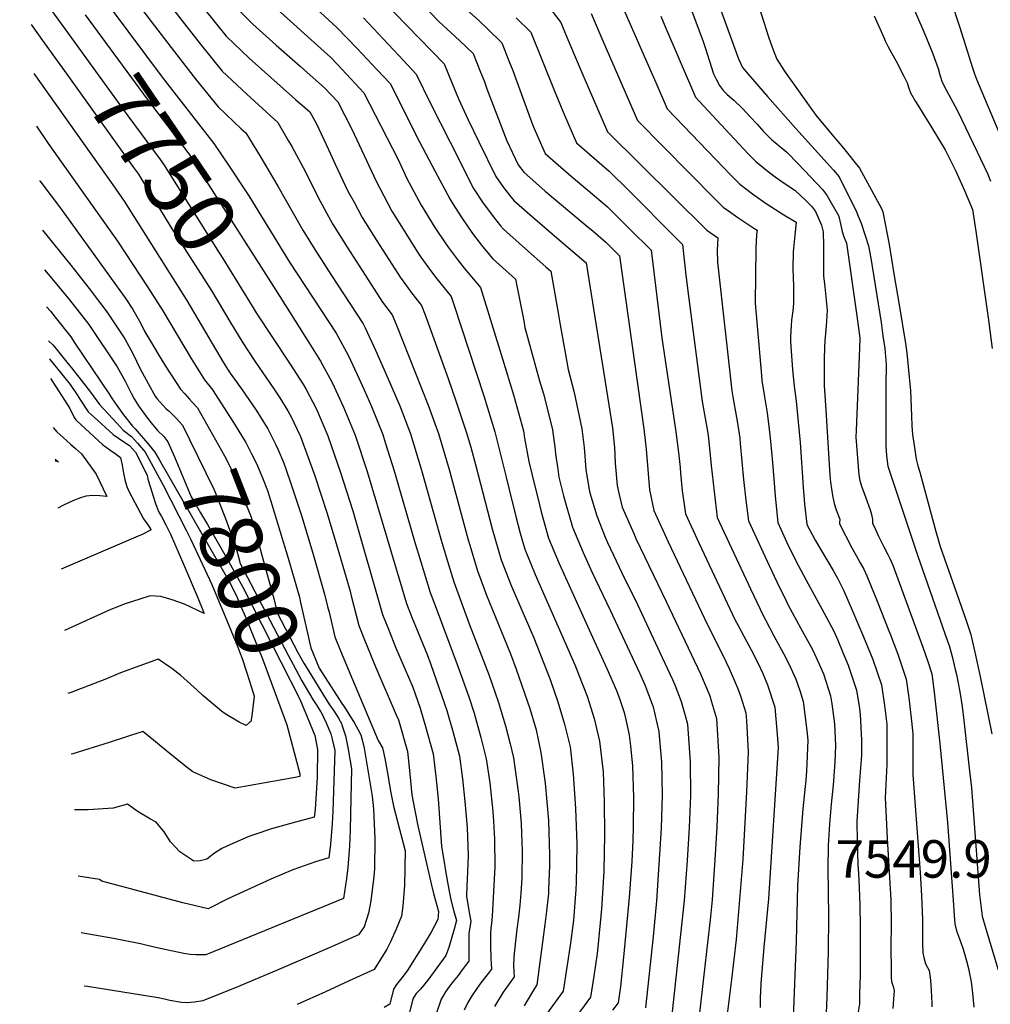
# Model space of a CAD drawing. Units: inches. Extents: x 2582886 to 2588340, y 1528970 to 1534631.
# Drawn here: x 2582920 to 2583367, y 1531334 to 1531788 of the extents above; entities that cross this region are included whole.
import ezdxf
from ezdxf.enums import TextEntityAlignment as Align

# ---------------------------------------------------------------- set-up
doc = ezdxf.new("R2010")
doc.units = ezdxf.units.IN
doc.header["$MEASUREMENT"] = 0
doc.layers.add('tile_2645_11_contour_10ft', color=25, linetype='Continuous')
doc.styles.add('Arial', font='arial.ttf')

msp = doc.modelspace()

# ---------------------------------------------------------------- linework, layer by layer
at = {"layer": 'tile_2645_11_contour_10ft'}
msp.add_line((2582925.12, 1531785.41, 7760), (2582931.13, 1531777.06, 7760), dxfattribs=at)
for points, elevation in [([(2582919.88, 1532090.29), (2582921.57, 1532086.17), (2582932.21, 1532054.42), (2582931.05, 1532051.04), (2582928.35, 1532042.58), (2582927.11, 1532037.53), (2582926.33, 1532033.8), (2582925.28, 1532017.14), (2582925.09, 1532012.55), (2582924.93, 1532001.89), (2582924.99, 1531996.73), (2582925.4, 1531981.19), (2582925.57, 1531972.22), (2582925.41, 1531963.78), (2582925.29, 1531959.43), (2582924.21, 1531924.81), (2582924.05, 1531863.83), (2582924.06, 1531806.93), (2582925.9, 1531804.2), (2582933.35, 1531793.61), (2582940.65, 1531783.53)], 7750), ([(2583250.94, 1531823.74), (2583265.1, 1531779.29), (2583266.38, 1531775.49), (2583267.51, 1531772.59), (2583268.79, 1531769.45), (2583270.88, 1531766.09), (2583272.56, 1531763.58), (2583286.65, 1531743.75), (2583294.16, 1531734.58), (2583299.4, 1531728.52), (2583301.82, 1531725.51), (2583304.23, 1531722.46), (2583306.78, 1531719.24), (2583307.69, 1531717.66), (2583316.93, 1531700.8), (2583317.49, 1531699.2), (2583320.4, 1531684.16), (2583322.67, 1531670.71), (2583325.02, 1531656.34), (2583327.94, 1531638.53), (2583328.63, 1531634.27), (2583329.3, 1531627.78), (2583330.36, 1531616.7), (2583330.73, 1531605.19), (2583330.94, 1531600.62), (2583331.23, 1531596.59), (2583332.08, 1531590.63), (2583332.95, 1531585.23), (2583333.72, 1531582.27), (2583334.54, 1531579.25), (2583341.97, 1531551.96), (2583343.32, 1531547.27), (2583343.99, 1531545.13), (2583352.57, 1531520.68), (2583355.87, 1531511.08), (2583358.1, 1531504.54), (2583358.58, 1531502.4), (2583359.91, 1531496.4), (2583362.57, 1531484.4), (2583367.7, 1531458.89)], 7550), ([(2583079.03, 1531822.21), (2583112.92, 1531786.81), (2583122.44, 1531778.13), (2583128.75, 1531772.18), (2583132.25, 1531763.46), (2583133.82, 1531759.48), (2583135.15, 1531755.91), (2583144.26, 1531731.95), (2583149.51, 1531720.83), (2583152.12, 1531717.42), (2583161.92, 1531708.77), (2583180.86, 1531692.97), (2583184.05, 1531690.25), (2583189.86, 1531685.28), (2583196.29, 1531678.9), (2583207.38, 1531599.31), (2583208.1, 1531593.84), (2583208.53, 1531589.85), (2583209.25, 1531580.49), (2583210.11, 1531571.12), (2583212.01, 1531561.64), (2583218.6, 1531547.19), (2583236.71, 1531508.97), (2583243.9, 1531494.98), (2583246.79, 1531488.97), (2583250.64, 1531479.99), (2583252.09, 1531475.84), (2583254.42, 1531468.54), (2583254.74, 1531464.8), (2583255.58, 1531450.52), (2583254.75, 1531432.11), (2583253.04, 1531400.97), (2583249.99, 1531364.17), (2583247.85, 1531345.75), (2583245.6, 1531327.34)], 7640), ([(2582968.74, 1531802.42), (2582980.49, 1531786.78), (2582991.21, 1531772.8), (2583001.25, 1531759.99), (2583011.33, 1531747.48), (2583021.97, 1531737.37), (2583024.02, 1531735.5), (2583030.8, 1531724.52), (2583038.76, 1531711.05), (2583050.39, 1531690.7), (2583055.8, 1531681.89), (2583063.47, 1531669.86), (2583078.12, 1531647.59), (2583079.07, 1531645.79), (2583083.76, 1531635.54), (2583089.47, 1531622.67), (2583094.95, 1531609.79), (2583099.94, 1531596.9), (2583104.99, 1531580.25), (2583114.39, 1531546.92), (2583118.12, 1531534.81), (2583119.97, 1531528.87), (2583127.04, 1531509.5), (2583136.2, 1531485.61), (2583140.39, 1531473.66), (2583143.75, 1531462.44), (2583145.83, 1531454.24), (2583147.38, 1531447.78), (2583149.6, 1531432.33), (2583149.86, 1531429.78), (2583150.92, 1531417.61), (2583151.11, 1531412.89), (2583151.32, 1531404.88), (2583151.16, 1531392.39), (2583150.7, 1531385.52), (2583150.3, 1531379.98), (2583149.62, 1531374.41), (2583148.89, 1531368.82), (2583148.26, 1531363.27), (2583147.5, 1531356.16), (2583147.45, 1531351.91), (2583147.6, 1531349.38), (2583147.74, 1531346.85), (2583144.56, 1531342.64), (2583142.59, 1531339.9), (2583138.71, 1531333.22)], 7720), ([(2582983.01, 1531802.24), (2583003.09, 1531776.53), (2583013.17, 1531764.01), (2583024.51, 1531753.35), (2583038.76, 1531740.4), (2583043.62, 1531732.12), (2583045.22, 1531729.32), (2583051.55, 1531717.61), (2583057.34, 1531705.81), (2583063.97, 1531693.6), (2583070.72, 1531682.87), (2583084.58, 1531661.48), (2583087.1, 1531657.63), (2583091.46, 1531651.81), (2583093.42, 1531646.99), (2583108.14, 1531610.09), (2583111.21, 1531601.74), (2583112.81, 1531597.19), (2583117.75, 1531580.54), (2583126.53, 1531548.11), (2583127.22, 1531545.74), (2583130.84, 1531533.88), (2583135.02, 1531522.73), (2583145.95, 1531495.61), (2583148.69, 1531488.55), (2583154.88, 1531470.46), (2583157.76, 1531460.7), (2583160.02, 1531450.23), (2583162.03, 1531436.13), (2583163.45, 1531418.93), (2583163.89, 1531408.29), (2583164.01, 1531403.06), (2583163.92, 1531397.99), (2583163.58, 1531387.15), (2583163.45, 1531385.29), (2583162.67, 1531377.22), (2583161.86, 1531370.99), (2583158.2, 1531343.17), (2583157.04, 1531341.57), (2583153.4, 1531335.48), (2583152.27, 1531333.59)], 7710), ([(2583081.23, 1531802.65), (2583115.45, 1531767.28), (2583119.21, 1531758.28), (2583122.05, 1531751.21), (2583126.58, 1531741.61), (2583131.4, 1531731.46), (2583139.22, 1531715.42), (2583142.82, 1531710.38), (2583145.58, 1531706.87), (2583147.49, 1531704.47), (2583156.11, 1531696.87), (2583168.48, 1531686.28), (2583180.85, 1531675.68), (2583192.93, 1531599.79), (2583193.86, 1531590.72), (2583194.22, 1531583.43), (2583195.16, 1531573.18), (2583195.87, 1531569.71), (2583197.44, 1531563.21), (2583202.76, 1531551.01), (2583203.77, 1531548.78), (2583217.77, 1531519.78), (2583233.49, 1531486.39), (2583237.83, 1531476.28), (2583238.69, 1531473.56), (2583240.95, 1531465.93), (2583242.05, 1531447.89), (2583241.76, 1531431.03), (2583241.13, 1531415.89), (2583240.21, 1531400.74), (2583238.92, 1531382.35), (2583237.95, 1531373.24), (2583236.93, 1531363.94), (2583232.98, 1531329.03)], 7650), ([(2583116.5, 1531800.68), (2583131.24, 1531787.39), (2583135.55, 1531783.34), (2583142.05, 1531777.08), (2583145.29, 1531768.77), (2583147.01, 1531764.34), (2583148.4, 1531760.49), (2583155.63, 1531740.64), (2583156.44, 1531738.67), (2583158.46, 1531734.06), (2583162.01, 1531726.01), (2583173.93, 1531715.68), (2583181.64, 1531709.2), (2583190.64, 1531701.51), (2583198.4, 1531693.87), (2583200.86, 1531691.44), (2583210.77, 1531681.51), (2583215.72, 1531641.14), (2583222.21, 1531597.85), (2583223.35, 1531588.33), (2583224.17, 1531581.52), (2583224.39, 1531578.87), (2583225.11, 1531570.71), (2583226.12, 1531563.37), (2583226.58, 1531560.08), (2583232.79, 1531546.82), (2583248.28, 1531513.83), (2583249.4, 1531511.47), (2583250.85, 1531508.69), (2583254.68, 1531501.51), (2583256.91, 1531497.47), (2583259.98, 1531491.55), (2583262.3, 1531486.54), (2583264.48, 1531481.45), (2583267.81, 1531471.14), (2583268.91, 1531458.44), (2583269.34, 1531452.57), (2583264.86, 1531382.8), (2583262.75, 1531360.51), (2583261.4, 1531343.82), (2583261.14, 1531340.06), (2583261.06, 1531337.73), (2583261.03, 1531332.78)], 7630), ([(2583239.44, 1531801.89), (2583251.06, 1531769.61), (2583252.87, 1531765.68), (2583255.53, 1531762.52), (2583264.41, 1531752.35), (2583277.44, 1531737.61), (2583294.81, 1531718.45), (2583297.36, 1531715.29), (2583305.41, 1531699.13), (2583306.2, 1531697.25), (2583307.61, 1531693.9), (2583311.02, 1531683.48), (2583312.05, 1531677.84), (2583316.78, 1531648.2), (2583317.62, 1531642.09), (2583318.42, 1531636.28), (2583319.05, 1531628.95), (2583318.98, 1531619.29), (2583318.91, 1531591.24), (2583319.25, 1531586.82), (2583319.9, 1531582.1), (2583321.63, 1531576.57), (2583333.48, 1531541.07), (2583347.42, 1531501.54), (2583348.09, 1531499.43), (2583349.57, 1531494.4), (2583350.91, 1531488.47), (2583351.45, 1531486.07), (2583352.97, 1531478.19), (2583354.03, 1531471.47), (2583354.9, 1531464.96), (2583357.4, 1531442.98), (2583358.36, 1531433.94), (2583362.09, 1531384.68), (2583362.36, 1531382.21), (2583363.27, 1531374.91), (2583365.01, 1531368.99), (2583370.72, 1531350.1)], 7560), ([(2582959.41, 1531796.27), (2582962.06, 1531792.65), (2582985.48, 1531761.25), (2582990.84, 1531754.36)], 7730), ([(2583227.34, 1531797.38), (2583234.62, 1531778.05), (2583235.86, 1531774.37), (2583236.63, 1531771.94), (2583237.65, 1531768.53), (2583238.61, 1531765.66), (2583239.61, 1531762.77), (2583240.77, 1531760.26), (2583242.25, 1531757.34), (2583244.14, 1531754.99), (2583245.85, 1531753.22), (2583248.83, 1531750.55), (2583252.9, 1531746.82), (2583256.5, 1531742.93), (2583259.63, 1531739.49), (2583262.62, 1531736.26), (2583266.28, 1531732.57), (2583273.31, 1531726.7), (2583278.51, 1531721.35), (2583289.86, 1531709.4), (2583291.89, 1531706.54), (2583297.26, 1531697.14), (2583297.33, 1531696.97), (2583298.11, 1531693.63), (2583298.75, 1531690.1), (2583299.46, 1531688.21), (2583300.77, 1531684.75), (2583305.4, 1531652.36), (2583306.96, 1531641.11), (2583306.85, 1531636.46), (2583305.3, 1531598.52), (2583305.17, 1531595.36), (2583306.44, 1531578.02), (2583306.99, 1531575.44), (2583307.71, 1531572.93), (2583309.73, 1531567.5), (2583311.68, 1531561.94), (2583312.27, 1531559.79), (2583312.74, 1531557.59), (2583312.81, 1531555.88), (2583314.32, 1531552.59), (2583315.42, 1531550.18), (2583317.97, 1531544.98), (2583319.86, 1531541.43), (2583320.82, 1531539.52), (2583322.15, 1531536.55), (2583326.81, 1531523.94), (2583336, 1531498.67), (2583338.27, 1531492.15), (2583340.16, 1531486.51), (2583341.17, 1531477.98), (2583343.84, 1531454.3), (2583347.36, 1531417.91), (2583349.91, 1531382.19), (2583350.45, 1531375.14), (2583350.76, 1531371.33), (2583351.52, 1531368.15), (2583352.86, 1531364.48), (2583354.35, 1531360.13), (2583354.98, 1531358.11), (2583356.17, 1531354.26), (2583357.05, 1531350.73), (2583357.71, 1531347.55), (2583357.81, 1531346.98), (2583358.2, 1531344.58), (2583358.54, 1531342.03), (2583358.83, 1531339.46), (2583359.52, 1531332.9)], 7570), ([(2583329.86, 1531797.5), (2583335.58, 1531784.27), (2583337.65, 1531779.21), (2583340.55, 1531771.98), (2583342.42, 1531766.84), (2583342.98, 1531765.27), (2583343.87, 1531762.26), (2583344.92, 1531758.83), (2583346.72, 1531755.41), (2583351.89, 1531745.65), (2583361.05, 1531726.86), (2583365.71, 1531716.81), (2583367.2, 1531713.27)], 7530), ([(2583348.93, 1531796.78), (2583352.9, 1531784.61), (2583354.68, 1531778.66), (2583358.85, 1531765.44), (2583359.77, 1531762.82), (2583360.71, 1531760.31), (2583372.23, 1531732.89)], 7520), ([(2583004.88, 1531792.68), (2583014.96, 1531780.13), (2583025.59, 1531770), (2583046.99, 1531750.88), (2583053.49, 1531745.3), (2583056.64, 1531739.71), (2583062.14, 1531727.86), (2583065.25, 1531721.13), (2583071.14, 1531708.76), (2583073.92, 1531703.59), (2583077.72, 1531696.54), (2583084.46, 1531685.8), (2583091.3, 1531675.09), (2583095.16, 1531669.14), (2583098.07, 1531665.06), (2583100.4, 1531661.91), (2583105.03, 1531656), (2583106.62, 1531651.76), (2583117.27, 1531622.52), (2583121.03, 1531611.73), (2583125.78, 1531597.49), (2583127.73, 1531590.75), (2583130.11, 1531582.19), (2583137.56, 1531553.2), (2583141.7, 1531538.89), (2583146.36, 1531527.08), (2583156.74, 1531502.99), (2583164.27, 1531483.78), (2583167.81, 1531473.56), (2583170.94, 1531463.26), (2583173.45, 1531452.83), (2583174.85, 1531440.22), (2583175.05, 1531438.06), (2583176.03, 1531424.36), (2583176.55, 1531408.12), (2583176.48, 1531398.25), (2583176.34, 1531390.49), (2583176.12, 1531387.13), (2583175.1, 1531372.98), (2583173.71, 1531362.35), (2583170.22, 1531340.24), (2583162.86, 1531330.12)], 7700), ([(2583021.39, 1531791.38), (2583027.33, 1531785.64), (2583038.02, 1531776.02), (2583049.08, 1531766.32), (2583052.35, 1531763.39), (2583060.27, 1531756.3), (2583066.43, 1531749.78), (2583072.93, 1531737.27), (2583084.14, 1531713.37), (2583085.8, 1531710.07), (2583091.38, 1531699.45), (2583098.06, 1531688.71), (2583103.19, 1531680.6), (2583104.74, 1531678.34), (2583108.34, 1531673.24), (2583111.39, 1531669.18), (2583118.6, 1531660.2), (2583119.84, 1531656.58), (2583133.77, 1531614.49), (2583138.85, 1531597.92), (2583144.03, 1531576.97), (2583145.41, 1531571.34), (2583148.56, 1531558.27), (2583150.53, 1531551.29), (2583152.63, 1531543.93), (2583155.35, 1531537.16), (2583157.4, 1531532.17), (2583175.8, 1531490.32), (2583177.41, 1531486.33), (2583181.26, 1531476.17), (2583184.61, 1531465.91), (2583187.09, 1531455.48), (2583188.65, 1531441.3), (2583189.18, 1531427.43), (2583189.32, 1531412.45), (2583189, 1531395.6), (2583188.35, 1531385.39), (2583187.88, 1531378.21), (2583186.21, 1531360.6), (2583185.9, 1531357.67), (2583184.36, 1531347.23), (2583182.9, 1531337.62), (2583173.65, 1531325)], 7690), ([(2583035.38, 1531795.24), (2583063.17, 1531770.23), (2583066.25, 1531767.01), (2583072.43, 1531760.49), (2583078.49, 1531754.06), (2583094.18, 1531723.27), (2583098.32, 1531714.56), (2583104.88, 1531702.34), (2583111.19, 1531692.01), (2583116.24, 1531684.52), (2583117.78, 1531682.37), (2583121.51, 1531677.34), (2583124.7, 1531673.3), (2583132.17, 1531664.39), (2583142.31, 1531631.55), (2583147.33, 1531614.97), (2583152.03, 1531598.37), (2583152.51, 1531594.94), (2583154.43, 1531584.18), (2583155.97, 1531577.9), (2583159.32, 1531564.24), (2583160.17, 1531561.09), (2583163.59, 1531548.98), (2583168.42, 1531537.25), (2583183.79, 1531503.4), (2583190.46, 1531488.89), (2583194.86, 1531478.82), (2583196.37, 1531474.67), (2583198.38, 1531468.58), (2583199.64, 1531463.21), (2583200.74, 1531458.13), (2583201.26, 1531453.34), (2583202.23, 1531443.93), (2583202.73, 1531429.54), (2583202.52, 1531416.13), (2583202.3, 1531409.62), (2583201.85, 1531400.07), (2583200.73, 1531383.45), (2583198.07, 1531355.99), (2583196.62, 1531342.45), (2583195.58, 1531335.01), (2583193.06, 1531331.56)], 7680), ([(2583054.91, 1531794.27), (2583066.07, 1531784.14), (2583075.35, 1531774.48), (2583084.59, 1531764.66), (2583090.55, 1531758.33), (2583104.07, 1531731.46), (2583111.08, 1531718.12), (2583118.04, 1531705.15), (2583119.13, 1531703.35), (2583123.62, 1531696.48), (2583128.5, 1531689.29), (2583133.11, 1531683.22), (2583137.89, 1531677.6), (2583148.24, 1531668.18), (2583152.09, 1531649.05), (2583152.68, 1531645.94), (2583159.38, 1531621.42), (2583161.14, 1531615.44), (2583164.41, 1531602.58), (2583165.34, 1531598.83), (2583166.61, 1531589.78), (2583166.75, 1531587.67), (2583167.79, 1531580.72), (2583168.35, 1531577.08), (2583170.49, 1531568.38), (2583174.61, 1531554.06), (2583179.42, 1531542.31), (2583183.46, 1531533.43), (2583191.9, 1531515.81), (2583205.41, 1531486.87), (2583207.92, 1531481.39), (2583209.62, 1531476.92), (2583211.67, 1531471.19), (2583214.1, 1531461.17), (2583214.2, 1531460.74), (2583214.31, 1531459.71), (2583215.63, 1531445.7), (2583215.95, 1531430.58), (2583215.46, 1531415.44), (2583213.28, 1531381.9), (2583211.67, 1531365.53), (2583208.15, 1531332.71)], 7670), ([(2583163.74, 1531793.58), (2583169.15, 1531786.36), (2583171.99, 1531779.63), (2583175.82, 1531770.57), (2583179.86, 1531761.19), (2583190.75, 1531736), (2583236.41, 1531690.7), (2583241.48, 1531687.22), (2583241.23, 1531681.43), (2583241.44, 1531675.95), (2583248.01, 1531616.71), (2583248.42, 1531614.07), (2583250.17, 1531604.5), (2583250.63, 1531601.94), (2583251.65, 1531594.95), (2583251.89, 1531592.56), (2583253.41, 1531575.97), (2583254.5, 1531566.46), (2583255.72, 1531556.95), (2583260.48, 1531546.63), (2583265.25, 1531536.33), (2583268.74, 1531528.88), (2583272.99, 1531520.02), (2583273.81, 1531518.41), (2583279.74, 1531507.28), (2583285.15, 1531497.67), (2583286.12, 1531495.66), (2583290.28, 1531486.51), (2583293.45, 1531476.27), (2583294.11, 1531472.56), (2583295.21, 1531463.45), (2583295.7, 1531453.41), (2583295.4, 1531445.72), (2583294.64, 1531435.24), (2583293.75, 1531426.45), (2583293.05, 1531417.26), (2583292.3, 1531407.35), (2583292.26, 1531396.81), (2583292.59, 1531374.87), (2583292.37, 1531358.52), (2583291.75, 1531337.57), (2583291.52, 1531330.39)], 7610), ([(2583197.13, 1531794.7), (2583202.77, 1531781.84), (2583207.6, 1531770.84), (2583212.9, 1531758.74), (2583218.15, 1531746.63), (2583244.3, 1531719.4), (2583247.27, 1531716.35), (2583251.6, 1531712), (2583258.16, 1531706.95), (2583263.79, 1531703.1), (2583271.96, 1531697.79), (2583277.68, 1531694.42), (2583276.94, 1531688.42), (2583276.3, 1531680.78), (2583276.08, 1531672.95), (2583276.32, 1531664.89), (2583276.34, 1531656.94), (2583276.03, 1531653.61), (2583275.55, 1531649.37), (2583275.31, 1531646.78), (2583274.97, 1531641.7), (2583274.95, 1531639.56), (2583275.95, 1531626.41), (2583276.75, 1531618.85), (2583277.65, 1531611.96), (2583279.47, 1531593.01), (2583280.79, 1531572.36), (2583281.53, 1531564.6), (2583282.47, 1531555.34), (2583282.49, 1531555.27), (2583284.97, 1531550.63), (2583286.42, 1531548.07), (2583294.61, 1531534.04), (2583296.66, 1531530.48), (2583299.41, 1531524.92), (2583303.44, 1531515.77), (2583308.72, 1531503.41), (2583312.98, 1531492.99), (2583316.88, 1531481.41), (2583318.31, 1531471.89), (2583319.33, 1531463.3), (2583319.39, 1531444.71), (2583318.67, 1531429.29), (2583319.1, 1531420.33), (2583319.57, 1531410.58), (2583321.19, 1531382.43), (2583321.46, 1531371.55), (2583321.21, 1531360.45), (2583321.33, 1531350.14), (2583321.45, 1531346.39), (2583321.53, 1531344.71), (2583322.09, 1531342.88), (2583322.69, 1531341.46), (2583322.73, 1531340.42), (2583322.52, 1531336.85), (2583322.36, 1531334.4), (2583322.18, 1531332.35)], 7590), ([(2582950.09, 1531789.94), (2582978.55, 1531751.11), (2582997.75, 1531725.9), (2583037.83, 1531663.06)], 7740), ([(2583078.27, 1531788.47), (2583087.52, 1531778.7), (2583096.76, 1531768.86), (2583102.61, 1531762.61), (2583109.2, 1531749.11), (2583118.19, 1531731.28), (2583128.93, 1531710.01), (2583133.46, 1531703.18), (2583134.88, 1531701.25), (2583138.03, 1531696.98), (2583141.45, 1531692.81), (2583142.76, 1531691.21), (2583152.93, 1531682.15), (2583162.33, 1531673.83), (2583164.54, 1531671.93), (2583167.94, 1531652.7), (2583168.85, 1531647.11), (2583172.61, 1531626.6), (2583175.3, 1531615.94), (2583178.94, 1531599.31), (2583179.89, 1531590.74), (2583180.68, 1531580.56), (2583182.08, 1531572.12), (2583182.57, 1531569.82), (2583185.73, 1531559.18), (2583189.62, 1531549.43), (2583190.71, 1531546.93), (2583197.51, 1531532.6), (2583204.52, 1531518.3), (2583215.96, 1531493.93), (2583220.63, 1531483.89), (2583221.68, 1531481.36), (2583224.71, 1531473.73), (2583226.54, 1531467.23), (2583227.52, 1531463.32), (2583228.75, 1531445.93), (2583229, 1531430.48), (2583228.34, 1531415.66), (2583227.44, 1531400.52), (2583226.09, 1531382.12), (2583220.56, 1531330.87)], 7660), ([(2583148.67, 1531788.57), (2583155.35, 1531781.98), (2583166.07, 1531755.28), (2583170.91, 1531743.7), (2583176.38, 1531731.01), (2583182.44, 1531725.74), (2583191.43, 1531717.91), (2583200.66, 1531708.87), (2583222.06, 1531687.34), (2583225.25, 1531684.13), (2583226.77, 1531670.03), (2583228, 1531660.32), (2583234.25, 1531611.93), (2583236.44, 1531599.83), (2583237.03, 1531596.39), (2583238.47, 1531582.31), (2583241.15, 1531558.51), (2583256.56, 1531525.61), (2583261.02, 1531516.17), (2583262.07, 1531513.98), (2583263.44, 1531511.38), (2583267.31, 1531504), (2583272.77, 1531494.07), (2583275.16, 1531489.1), (2583277.52, 1531484), (2583279.28, 1531478.76), (2583280.86, 1531473.67), (2583282.53, 1531460.34), (2583282.93, 1531455.83), (2583282.38, 1531441.64), (2583282.1, 1531437.41), (2583280.68, 1531424.25), (2583279.28, 1531406.59), (2583278.31, 1531388.79), (2583277.6, 1531363.4), (2583276.24, 1531327.96)], 7620), ([(2583183.14, 1531790.53), (2583188.56, 1531777.97), (2583204.49, 1531741.3), (2583240.37, 1531705.07), (2583244.05, 1531701.41), (2583246.44, 1531699.65), (2583250.75, 1531696.56), (2583257.67, 1531692.01), (2583259.58, 1531690.82), (2583259.42, 1531688.75), (2583259.09, 1531682.42), (2583258.72, 1531657.19), (2583261.62, 1531623.8), (2583261.86, 1531621.52), (2583262.98, 1531614.07), (2583264.22, 1531606.66), (2583265.23, 1531599.16), (2583265.84, 1531593.55), (2583266.74, 1531583.74), (2583267.92, 1531568.41), (2583268.66, 1531560.65), (2583269.1, 1531556.07), (2583273.36, 1531547), (2583277.61, 1531538.15), (2583279.73, 1531534.15), (2583282.16, 1531529.57), (2583290.57, 1531514.38), (2583294.92, 1531506.05), (2583296.8, 1531501.88), (2583299.19, 1531496.22), (2583301.56, 1531490.48), (2583303.28, 1531485.33), (2583305.37, 1531478.88), (2583306.81, 1531470.44), (2583307.13, 1531467.78), (2583307.69, 1531455.95), (2583307.7, 1531449), (2583306.86, 1531437.36), (2583305.62, 1531418.43), (2583305.77, 1531409.24), (2583306.09, 1531398.67), (2583306.33, 1531394.45), (2583306.65, 1531387.83), (2583307.01, 1531380.03), (2583307.12, 1531369.78), (2583307.13, 1531355.13), (2583307.04, 1531347.9), (2583306.86, 1531339.11), (2583306.76, 1531334.53), (2583306.13, 1531330.79)], 7600), ([(2583215.2, 1531789.26), (2583217.09, 1531784.88), (2583231.27, 1531751.97), (2583247.01, 1531734.96), (2583255.66, 1531725.79), (2583259, 1531722.38), (2583265.46, 1531717.18), (2583267.93, 1531715.37), (2583272.16, 1531712.32), (2583277.03, 1531709.16), (2583282.12, 1531704.36), (2583284.71, 1531701.77), (2583286.6, 1531699.42), (2583289.26, 1531693.09), (2583290.03, 1531690.02), (2583290.22, 1531683.61), (2583290.14, 1531673.95), (2583290.2, 1531669.65), (2583290.84, 1531664.71), (2583291.87, 1531653.92), (2583291.47, 1531646.52), (2583290.77, 1531639.73), (2583290.65, 1531636.81), (2583290.48, 1531631.27), (2583290.6, 1531619.15), (2583291.29, 1531608.06), (2583293.19, 1531577.85), (2583293.5, 1531574.65), (2583294.33, 1531568.53), (2583295.18, 1531564.9), (2583296.11, 1531562.02), (2583297.7, 1531557.73), (2583297.66, 1531555.94), (2583297.65, 1531555.58), (2583303.31, 1531544.53), (2583305.3, 1531540.99), (2583307.17, 1531537.57), (2583308.76, 1531534.57), (2583310.19, 1531531.64), (2583315.19, 1531519.17), (2583320.07, 1531506.98), (2583321.08, 1531504.38), (2583324.5, 1531495.51), (2583328.32, 1531483.92), (2583329.47, 1531475.42), (2583330.4, 1531467.44), (2583331.31, 1531458.9), (2583331.44, 1531439.92), (2583334.78, 1531395.03), (2583335.33, 1531384.18), (2583335.83, 1531373.33), (2583335.89, 1531362.06), (2583336.03, 1531357.91), (2583336.38, 1531355.85), (2583337.26, 1531352.84), (2583338.97, 1531349.8), (2583339.46, 1531345.31), (2583339.88, 1531340.78), (2583340.01, 1531337.71), (2583340.11, 1531334.63), (2583340.11, 1531333.09)], 7580), ([(2583313.59, 1531789.4), (2583318.01, 1531779.44), (2583318.69, 1531778.01), (2583319.92, 1531775.5), (2583321.75, 1531772.04), (2583323.62, 1531768.59), (2583327.26, 1531761.67), (2583328.89, 1531758.25), (2583328.93, 1531758.15), (2583329.59, 1531756.08), (2583330.29, 1531753.95), (2583332.65, 1531749.98), (2583334.37, 1531747.16), (2583340.2, 1531737.85), (2583346.2, 1531727.71), (2583351.04, 1531718.23), (2583355.21, 1531709), (2583358.85, 1531700.26), (2583360.45, 1531690.34), (2583366.31, 1531649.35), (2583367.9, 1531636.3)], 7540), ([(2582940.65, 1531783.53), (2582969.74, 1531743.37), (2582984.58, 1531723.37), (2582986.17, 1531721.21), (2583011.86, 1531680.33), (2583013.49, 1531677.73), (2583027.01, 1531655.72)], 7750), ([(2582931.13, 1531777.06), (2582941.53, 1531762.63), (2582972.36, 1531719.63), (2582974.59, 1531716.51), (2582975.74, 1531714.7), (2582981.17, 1531705.84), (2582989.5, 1531692.07), (2583008.39, 1531662.72), (2583016.77, 1531648.76)], 7760), ([(2582926.36, 1531762.96), (2582962.86, 1531711.61), (2582967.95, 1531704.08), (2582996.86, 1531658.4), (2583013.64, 1531629.97), (2583015.91, 1531626.21), (2583016.85, 1531624.85), (2583022.36, 1531617.22), (2583028.52, 1531608.38), (2583034.24, 1531599.27), (2583037.88, 1531591.93), (2583039.02, 1531589.58), (2583041.54, 1531583.41), (2583042.58, 1531580.46), (2583044.75, 1531574.08), (2583049.84, 1531558.87), (2583055.23, 1531541.01), (2583060.36, 1531523.12), (2583061.76, 1531517.41), (2583062.4, 1531514.78), (2583065.05, 1531503.56), (2583067.76, 1531496.98), (2583073.23, 1531483.84), (2583084.99, 1531455.79), (2583087.02, 1531452.44), (2583087.48, 1531450.3), (2583088.37, 1531445.86), (2583089.62, 1531439.08), (2583090.71, 1531432.42), (2583092.05, 1531425.56), (2583093.94, 1531418.38), (2583097.44, 1531404.97), (2583097.21, 1531389.11), (2583096.44, 1531379.4), (2583095.79, 1531374.79), (2583093.37, 1531368.88), (2583090.73, 1531362.98), (2583089.05, 1531359.69), (2583083.22, 1531350.3), (2583071.66, 1531345.01), (2583060.82, 1531340.07), (2583047.7, 1531334.1)], 7770), ([(2582990.84, 1531754.36), (2583009.33, 1531730.6), (2583016.75, 1531719.78), (2583023.91, 1531708.85), (2583025.4, 1531706.51), (2583044.25, 1531675.96), (2583065.64, 1531643.32), (2583071.31, 1531632.89), (2583076.25, 1531622.36), (2583079.79, 1531614.5), (2583081.99, 1531609.49), (2583087.16, 1531596.61), (2583088.32, 1531592.96), (2583092.41, 1531579.96), (2583102.12, 1531546.41), (2583103.62, 1531541.48), (2583109.07, 1531523.84), (2583111.28, 1531517.88), (2583121.96, 1531489.49), (2583126.77, 1531475.79), (2583129.31, 1531468.3), (2583132.35, 1531457.08), (2583134.8, 1531447.29), (2583136.48, 1531436.26), (2583137.91, 1531423.1), (2583138.2, 1531418.56), (2583138.61, 1531410.25), (2583138.79, 1531397.62), (2583137.63, 1531374.87), (2583137.22, 1531371.55), (2583136.97, 1531369.31), (2583136.76, 1531367.1), (2583136.86, 1531361.62), (2583137.01, 1531355.15), (2583137.14, 1531353.06), (2583137.29, 1531350.52), (2583136.32, 1531349.22), (2583132.34, 1531344.15), (2583130.45, 1531341.53), (2583128.14, 1531338.23), (2583126.41, 1531335.02), (2583124.71, 1531331.59)], 7730), ([(2582927.7, 1531738.58), (2582933.08, 1531730.65), (2582964.92, 1531685.68), (2582978.76, 1531664.71), (2582985.84, 1531653.53), (2582998.95, 1531631.59), (2583004.97, 1531621.88), (2583008.84, 1531617.01), (2583009.76, 1531615.58)], 7780), ([(2582929.08, 1531713.53), (2582929.17, 1531713.41), (2582938.75, 1531700.87), (2582968.82, 1531659.18), (2582972.08, 1531654.22), (2582975.74, 1531647.71), (2582977.6, 1531643.91), (2582980.6, 1531638.88), (2582983.72, 1531633.68), (2582987.09, 1531628.13), (2582994.03, 1531617.55), (2582995.97, 1531615.31), (2582998.08, 1531612.89), (2582999.36, 1531611.5)], 7790), ([(2582930.35, 1531690.68), (2582943.5, 1531674.61), (2582951.89, 1531663.94), (2582960.08, 1531653.13), (2582968.35, 1531640.68), (2582971.97, 1531634), (2582975.45, 1531626.83), (2582979.06, 1531620.13), (2582982.36, 1531614.3), (2582983.08, 1531613.23), (2582987.26, 1531608.62), (2582988.72, 1531607.33)], 7800), ([(2582931.35, 1531672.5), (2582934.73, 1531668.55), (2582942.87, 1531658.71), (2582951.7, 1531647.34), (2582964.8, 1531627.76), (2582968.45, 1531621.17), (2582971.22, 1531615.76), (2582972.63, 1531613.02), (2582974.66, 1531609.86), (2582977.1, 1531606.46), (2582979.24, 1531603.62)], 7810), ([(2583037.83, 1531663.06), (2583053.15, 1531639.04), (2583058.42, 1531630.38), (2583063.89, 1531620.57), (2583069.14, 1531609.2), (2583072.2, 1531601.88), (2583074.48, 1531596.32), (2583079.98, 1531579.67), (2583098.11, 1531518.79), (2583100.65, 1531512.14), (2583102.17, 1531508.33), (2583107.66, 1531495.29), (2583109.33, 1531490.67), (2583116.63, 1531469.5), (2583119.52, 1531459.43), (2583122.46, 1531448.46), (2583123.85, 1531438.06), (2583125.02, 1531427.69), (2583125.31, 1531424.26), (2583125.97, 1531415.59), (2583126.49, 1531402.81), (2583126.06, 1531391.72), (2583125.93, 1531388.91), (2583125.81, 1531383.89), (2583127.15, 1531375.74), (2583127.75, 1531372.56), (2583126.78, 1531366.91), (2583126.78, 1531362.86), (2583126.81, 1531359.17), (2583126.83, 1531354.2), (2583123.81, 1531350.12), (2583121.89, 1531347.55), (2583119.58, 1531344.77), (2583117.84, 1531342.66), (2583116, 1531339.98), (2583114.95, 1531338.24), (2583114.08, 1531336.6), (2583111.98, 1531330.37)], 7740), ([(2582932.29, 1531655.44), (2582934.03, 1531653.39), (2582936.27, 1531650.63), (2582943.42, 1531641.61), (2582945.35, 1531638.76), (2582961.32, 1531615.09), (2582962.49, 1531613.03), (2582964.63, 1531609.97), (2582967.67, 1531605.74), (2582971.9, 1531600.57), (2582973.04, 1531599.25)], 7820), ([(2583027.01, 1531655.72), (2583028.83, 1531652.75), (2583044.17, 1531629.56), (2583050.67, 1531619.47), (2583051.72, 1531617.62), (2583056.57, 1531608.4), (2583061.84, 1531596.03), (2583067.69, 1531579.23), (2583073.33, 1531561.58), (2583087.11, 1531513.73), (2583090.1, 1531506.23), (2583093.08, 1531498.8), (2583101.04, 1531480.35), (2583104.34, 1531470.65), (2583106.85, 1531462.15), (2583110.42, 1531449.59), (2583111.63, 1531439.21), (2583112.64, 1531428.85), (2583114.27, 1531407), (2583115.08, 1531401.59), (2583116.22, 1531394.79), (2583117.29, 1531388.78), (2583118.46, 1531382.33), (2583119.76, 1531377.67), (2583121.06, 1531372.83), (2583120.03, 1531368.93), (2583117.61, 1531360.45), (2583116.16, 1531356.72), (2583107.89, 1531345.4), (2583104.52, 1531341.22), (2583102.62, 1531339.21), (2583101.08, 1531336.78), (2583099.39, 1531329.89)], 7750), ([(2583016.77, 1531648.76), (2583022.71, 1531638.86), (2583028.19, 1531630.49), (2583037.03, 1531617.67), (2583039.75, 1531613.52), (2583043.46, 1531607.49), (2583044.89, 1531604.81), (2583049.11, 1531596), (2583049.23, 1531595.74), (2583055.76, 1531578.04), (2583061.62, 1531560.23), (2583066.91, 1531542.36), (2583069.52, 1531533.35), (2583072.09, 1531524.47), (2583072.59, 1531522.4), (2583076.08, 1531508.64), (2583078.75, 1531502.04), (2583084.01, 1531489.3), (2583093.39, 1531467.5), (2583094.34, 1531465.21), (2583098.59, 1531450.7), (2583099.67, 1531440.34), (2583100.51, 1531430.79), (2583101.9, 1531423.44), (2583103.35, 1531416.5), (2583109.58, 1531389.06), (2583110.55, 1531385.3), (2583112.78, 1531376.96), (2583112.57, 1531373.27), (2583109.46, 1531367.42), (2583105.93, 1531361.61), (2583098.37, 1531349.65), (2583095.94, 1531346.46), (2583093.42, 1531343.41), (2583092.03, 1531341.16), (2583090.39, 1531334.37), (2583087.76, 1531332.87)], 7760), ([(2582933.16, 1531639.72), (2582935.11, 1531637.9), (2582936.72, 1531636.07), (2582942.15, 1531629.26), (2582943.71, 1531627.3), (2582948.16, 1531621.68), (2582952.54, 1531616.09), (2582956.68, 1531610.44), (2582964.73, 1531601.76), (2582967.6, 1531598.68), (2582971.34, 1531595.77), (2582974.22, 1531592.6), (2582976.89, 1531589.42)], 7830), ([(2582933.61, 1531631.51), (2582933.98, 1531631.09), (2582938.7, 1531625.2), (2582943.07, 1531619.61), (2582946.29, 1531614.85), (2582947.83, 1531612.49), (2582951.46, 1531607.12), (2582954.19, 1531604.59), (2582962.94, 1531596.63), (2582965.42, 1531594.92), (2582967.87, 1531593.32), (2582970.48, 1531591.61), (2582973.2, 1531588.5), (2582978.56, 1531577.97), (2582978.96, 1531576.03), (2582980.1, 1531572.25), (2582981.36, 1531568.29), (2582982.5, 1531564.88), (2582983.84, 1531561.27), (2582985.18, 1531558.97), (2582987.42, 1531554.69), (2582989.43, 1531550.74), (2582995.36, 1531536.96), (2583001.66, 1531522.27), (2583004.86, 1531514.28), (2582995.82, 1531518.58), (2582990.12, 1531520.55), (2582984.95, 1531522.04), (2582979.98, 1531522.36), (2582975.19, 1531520.89), (2582967.97, 1531518.58), (2582960.87, 1531515.54), (2582940.51, 1531506.34)], 7840), ([(2582934.11, 1531622.38), (2582936.66, 1531618.43), (2582942.92, 1531608.63), (2582944.93, 1531604.52), (2582945.72, 1531603.47), (2582946.28, 1531602.89), (2582957.99, 1531592.06), (2582961.48, 1531589.64), (2582963.92, 1531587.86), (2582966.3, 1531586.06), (2582967.15, 1531582.5), (2582967.75, 1531578.79), (2582968.51, 1531575.17), (2582969.35, 1531572.24), (2582969.51, 1531571.87), (2582970.12, 1531570.56), (2582976.99, 1531557.76), (2582978.55, 1531555.46), (2582980.16, 1531553.22), (2582980.21, 1531553.12), (2582980.4, 1531552.69), (2582976.27, 1531550.63), (2582974.42, 1531549.8), (2582971.18, 1531548.39), (2582938.95, 1531534.72)], 7850), ([(2583009.76, 1531615.58), (2583018.42, 1531602.12), (2583023.33, 1531594.24)], 7780), ([(2582999.36, 1531611.5), (2583001.76, 1531608.89), (2583014.19, 1531586.84), (2583019.11, 1531577.23), (2583024.43, 1531564), (2583026.56, 1531558.52), (2583029.08, 1531549.9), (2583031.51, 1531541.13), (2583037.14, 1531520.45), (2583038.47, 1531514.51), (2583047.97, 1531496.28), (2583050.72, 1531491.32), (2583061.06, 1531474.59), (2583062.98, 1531471.75), (2583063.53, 1531470.97)], 7790), ([(2582988.72, 1531607.33), (2582988.88, 1531607.19), (2582991.94, 1531604.17), (2582994.89, 1531601.02), (2582998.18, 1531594.34), (2583009.43, 1531571.23), (2583012.05, 1531564.59), (2583014.65, 1531557.93), (2583017.19, 1531551.24), (2583019.09, 1531546.09), (2583021.46, 1531537.32), (2583043.6, 1531495.04), (2583047.08, 1531488.48), (2583049.86, 1531483.28), (2583054.97, 1531474.69), (2583056.8, 1531471.85), (2583058.51, 1531469.17), (2583058.58, 1531469.03)], 7800), ([(2582979.24, 1531603.62), (2582980.48, 1531601.99), (2582983.41, 1531598.46), (2582986.22, 1531595.67), (2582988.13, 1531593.27), (2582991.22, 1531586.37), (2582998.96, 1531568.02), (2583000.27, 1531565.72), (2583003.25, 1531560.52), (2583006.34, 1531555.14), (2583016.28, 1531538), (2583022.62, 1531526.31), (2583048.96, 1531474.78), (2583048.98, 1531474.75), (2583052.32, 1531466.58)], 7810), ([(2582935.35, 1531599.88), (2582936.98, 1531597.82), (2582939.86, 1531595.2), (2582943.32, 1531592.27), (2582945.61, 1531590.25), (2582948.34, 1531587.7), (2582955.06, 1531578.33), (2582959.97, 1531568.11), (2582956.85, 1531568.37), (2582953.52, 1531568.53), (2582950.3, 1531568.24), (2582947.44, 1531567.35), (2582944.31, 1531566.13), (2582940.11, 1531564.1), (2582937.4, 1531562.73)], 7860), ([(2582973.04, 1531599.25), (2582979.62, 1531591.58), (2582982.19, 1531588.52), (2582984.37, 1531584.77), (2583015.05, 1531531.49), (2583015.95, 1531529.85), (2583019.63, 1531522.64), (2583021.96, 1531517.12), (2583023.72, 1531512.94), (2583026.06, 1531507.28), (2583031.69, 1531493.4), (2583043.01, 1531462.97), (2583043.02, 1531462.94)], 7820), ([(2583023.33, 1531594.24), (2583024.11, 1531592.99), (2583026.73, 1531587.83), (2583028.98, 1531583.35), (2583031.68, 1531576.76), (2583034.04, 1531570.94), (2583035.62, 1531565.97), (2583039.77, 1531552.26)], 7780), ([(2582976.89, 1531589.42), (2582977.65, 1531588.51), (2582985.91, 1531573.31), (2582996.71, 1531552.29), (2582998.73, 1531548.33), (2583006.27, 1531532.22), (2583008.45, 1531527.56), (2583012.62, 1531517.63), (2583015.31, 1531511.05), (2583020.33, 1531498.66), (2583021.27, 1531496.23), (2583022.31, 1531493.52), (2583024.55, 1531486.83), (2583026.72, 1531480.14), (2583027.97, 1531476.18), (2583026.9, 1531467.12), (2583026.35, 1531464.57), (2583025.93, 1531464.2)], 7830), ([(2582936.16, 1531585.29), (2582937.8, 1531584.03), (2582936.21, 1531584.36)], 7870), ([(2583039.77, 1531552.26), (2583043.58, 1531539.67), (2583048.73, 1531521.78), (2583049.28, 1531519.34), (2583054.03, 1531498.48), (2583057.93, 1531489.13), (2583067.16, 1531474.49), (2583068.31, 1531472.84)], 7780), ([(2583025.93, 1531464.2), (2583024.24, 1531462.73), (2583021.07, 1531464.13), (2583014.52, 1531468.02), (2583012.8, 1531469.22), (2583004.28, 1531476.51), (2583001.45, 1531479.12), (2582994.18, 1531485.65), (2582990, 1531488.94), (2582983.75, 1531493.23), (2582966.31, 1531486.85), (2582959.89, 1531484.16), (2582943.89, 1531478), (2582942.11, 1531477.41)], 7830), ([(2583063.53, 1531470.97), (2583065, 1531468.9), (2583066.8, 1531466.06), (2583068.08, 1531463.56), (2583068.34, 1531462.96), (2583069.94, 1531457.82), (2583071.08, 1531452.56), (2583072.79, 1531442.68), (2583072.35, 1531422.02), (2583072.16, 1531414.38), (2583071.87, 1531407.03), (2583071.09, 1531397.34), (2583070.5, 1531392.15), (2583069.03, 1531383.06), (2583005.6, 1531357.05), (2583001.06, 1531357.06), (2582998.39, 1531357.24), (2582995.47, 1531357.69), (2582982.48, 1531360.37), (2582975.54, 1531362.05), (2582963.09, 1531364.5), (2582948.18, 1531367.25)], 7790), ([(2583068.31, 1531472.84), (2583069.49, 1531471.13), (2583072.06, 1531467.18), (2583073.97, 1531464.07), (2583075.85, 1531460.71), (2583077.06, 1531458.29), (2583077.62, 1531456.06), (2583078.55, 1531452.16), (2583082.32, 1531430.18), (2583082.82, 1531424.3), (2583083.48, 1531410.32), (2583083.29, 1531396.6), (2583083.03, 1531393.15), (2583081.59, 1531381.85), (2583080.56, 1531376.17), (2583078.56, 1531369.87), (2583076.05, 1531366.23), (2583062.5, 1531360.3), (2583039.31, 1531350.26), (2583020.68, 1531342.47), (2583004.31, 1531335.89), (2583000.48, 1531335.29), (2582997.03, 1531334.95), (2582994.45, 1531335.14), (2582989.02, 1531336.03), (2582986.62, 1531336.57), (2582983.74, 1531337.2), (2582951.05, 1531342.4), (2582949.54, 1531342.62)], 7780), ([(2583052.32, 1531466.58), (2583055.84, 1531457.98), (2583057.07, 1531451.67), (2583056.95, 1531438.91), (2583055.94, 1531423.98), (2583055.63, 1531420.47), (2583047.02, 1531418.18), (2583035.95, 1531415.04), (2583028.19, 1531412.45), (2583025.39, 1531411.51), (2583015.34, 1531407.11), (2583013.08, 1531406.07), (2583009.62, 1531403.81), (2583006.13, 1531401.16), (2583003.02, 1531400.38), (2583000.07, 1531400.12), (2582993.7, 1531404.55), (2582989.39, 1531409.09), (2582986.38, 1531413.65), (2582982.73, 1531418.21), (2582980.12, 1531419.54), (2582974.45, 1531422.86), (2582969.6, 1531426.47), (2582962.9, 1531424.61), (2582951.42, 1531423.77), (2582945.06, 1531423.88)], 7810), ([(2583058.58, 1531469.03), (2583061.03, 1531463.84), (2583063.31, 1531458.74), (2583063.89, 1531456.37), (2583065.07, 1531451.08), (2583064.11, 1531423), (2583063.86, 1531417.53), (2583063.06, 1531408.08), (2583062.33, 1531401.76), (2583056.16, 1531399.82), (2583045.79, 1531396.15), (2583035.58, 1531391.87), (2583015.84, 1531382.79), (2583007.04, 1531378.42), (2583006.66, 1531378.24), (2582995.12, 1531381.04), (2582957.67, 1531390.92), (2582956.66, 1531391.67), (2582946.75, 1531393.21)], 7800), ([(2583043.02, 1531462.94), (2583048.99, 1531440.32), (2583048.99, 1531439.86), (2583048.94, 1531439.17), (2583046.85, 1531438.71), (2583019.12, 1531433.73), (2583008.02, 1531437.68), (2582999.71, 1531441.39), (2582997.21, 1531443.14), (2582987.65, 1531450.77), (2582981.56, 1531455.84), (2582976.68, 1531459.85), (2582961.09, 1531454.79), (2582944.4, 1531449.57), (2582943.64, 1531449.52)], 7820)]:
    msp.add_lwpolyline(points, dxfattribs=dict(at, elevation=elevation))

# ---------------------------------------------------------------- texts
at = {"color": 18, "style": 'Arial'}
for s, rotation, p in [('7750', -55.8106, (2582986.17, 1531721.21)), ('7800', -68.6121, (2583021.46, 1531537.32))]:
    msp.add_text(s, height=28.8, rotation=rotation, dxfattribs=at).set_placement(p, align=Align.MIDDLE_CENTER)
msp.add_text('7549.9', height=17.28, dxfattribs=at).set_placement((2583331.74, 1531401.21), align=Align.MIDDLE_CENTER)

doc.saveas('drawing.dxf')
